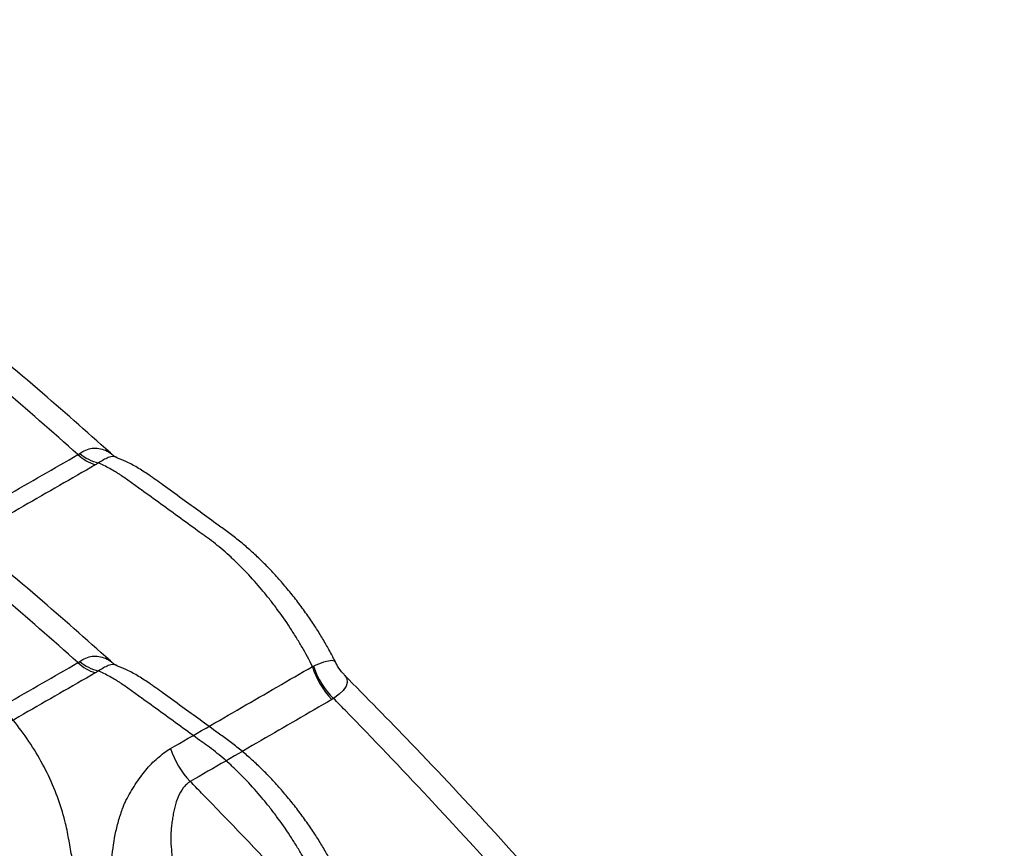
# Model space of a CAD drawing. Units: inches. Extents: x -1142 to 8695, y -7546 to 1179.
# Drawn here: x 7191 to 7198, y -7386 to -7380 of the extents above; entities that cross this region are included whole.
import ezdxf

# ---------------------------------------------------------------- set-up
doc = ezdxf.new("R2010")
doc.units = ezdxf.units.IN
doc.header["$MEASUREMENT"] = 0

msp = doc.modelspace()

# ---------------------------------------------------------------- linework, layer by layer
at = {"color": 8, "linetype": 'Continuous', "lineweight": 25, "flags": 128}
msp.add_lwpolyline([(7193.2449, -7384.646), (7193.2495, -7384.6497), (7193.2645, -7384.6746), (7193.268, -7384.7041), (7193.2588, -7384.7328), (7193.2361, -7384.7652), (7193.2057, -7384.7951), (7193.163, -7384.827), (7193.163, -7384.827), (7193.163, -7384.827)], dxfattribs=at)
at = {"color": 7, "linetype": 'Continuous', "lineweight": 25}
for centre, radius, start, end in [((7191.4525, -7382.6693), 0.3654, 230.42517, 255.80276), ((7191.4504, -7382.6979), 0.3574, 227.0209, 251.91412), ((7191.4504, -7384.2909), 0.3574, 227.0209, 251.91412), ((7191.4525, -7384.2622), 0.3654, 230.42517, 255.80276), ((7193.6021, -7384.3982), 0.6284, 196.99522, 223.99663), ((7193.5946, -7384.3856), 0.6174, 198.26066, 225.64438), ((7192.5178, -7385.022), 0.6313, 197.38123, 224.30484)]:
    msp.add_arc(centre, radius, start, end, dxfattribs=at)
for points, knots in [([(7191.489, -7382.9762), (7191.3047, -7382.8128), (7190.9164, -7382.4683), (7190.3242, -7381.9722), (7189.7216, -7381.4873), (7189.1351, -7381.0367), (7188.5655, -7380.6181), (7188.0127, -7380.2307), (7187.524, -7379.9017), (7187.2193, -7379.7084), (7187.0935, -7379.6286)], [0, 0, 0, 0, 0.12843, 0.270729, 0.408508, 0.541729, 0.670543, 0.795077, 0.915442, 1, 1, 1, 1]), ([(7191.2067, -7382.9594), (7191.0115, -7382.7854), (7190.5926, -7382.4197), (7189.1789, -7381.2403), (7187.9554, -7380.3526), (7186.9528, -7379.7121)], [0.87838817, 0.87838817, 0.87838817, 0.87838817, 0.89197081, 0.90740355, 0.97556078, 0.97556078, 0.97556078, 0.97556078]), ([(7191.489, -7384.5691), (7191.3047, -7384.4057), (7190.9164, -7384.0612), (7190.3242, -7383.5651), (7189.7216, -7383.0802), (7189.1351, -7382.6296), (7188.5655, -7382.211), (7188.0127, -7381.8236), (7187.524, -7381.4946), (7187.2193, -7381.3013), (7187.0935, -7381.2215)], [0, 0, 0, 0, 0.12843, 0.270729, 0.408508, 0.541729, 0.670543, 0.795077, 0.915442, 1, 1, 1, 1]), ([(7191.2067, -7384.5524), (7191.0115, -7384.3783), (7190.5926, -7384.0126), (7189.1789, -7382.8332), (7187.9554, -7381.9455), (7186.9528, -7381.305)], [0.87838817, 0.87838817, 0.87838817, 0.87838817, 0.89197081, 0.90740355, 0.97556078, 0.97556078, 0.97556078, 0.97556078]), ([(7190.1067, -7383.5925), (7190.1988, -7383.5399), (7190.2902, -7383.487), (7190.4733, -7383.3815), (7190.5651, -7383.3287), (7190.7484, -7383.2232), (7190.84, -7383.1704), (7191.0235, -7383.065), (7191.1154, -7383.0123), (7191.2067, -7382.9594)], [0, 0, 0, 0, 0.25, 0.25, 0.5, 0.5, 0.75, 0.75, 1, 1, 1, 1]), ([(7191.5408, -7383.1217), (7191.5331, -7383.1165), (7191.5253, -7383.1115), (7191.5099, -7383.1017), (7191.5023, -7383.0969), (7191.4795, -7383.0831), (7191.4645, -7383.0743), (7191.4348, -7383.058), (7191.4202, -7383.0503), (7191.3912, -7383.0361), (7191.3769, -7383.0295), (7191.3629, -7383.0235)], [0, 0, 0, 0, 0.125, 0.125, 0.25, 0.25, 0.5, 0.5, 0.75, 0.75, 1, 1, 1, 1]), ([(7191.5057, -7382.9826), (7191.5027, -7382.9817), (7191.4936, -7382.979), (7191.4878, -7382.9738), (7191.4878, -7382.9739), (7191.4878, -7382.9739)], [0, 0, 0, 0, 0.282618, 0.861775, 1, 1, 1, 1]), ([(7193.18, -7384.5527), (7193.1763, -7384.5453), (7193.1583, -7384.5095), (7193.1232, -7384.4444), (7193.0736, -7384.358), (7193.0187, -7384.2707), (7192.9574, -7384.1807), (7192.8901, -7384.089), (7192.8188, -7383.9988), (7192.7456, -7383.9127), (7192.6716, -7383.8325), (7192.597, -7383.7577), (7192.5209, -7383.6872), (7192.4427, -7383.6206), (7192.3722, -7383.5665), (7192.3205, -7383.529), (7192.2002, -7383.4408), (7192.0488, -7383.3318), (7191.8698, -7383.2001), (7191.7582, -7383.1207), (7191.6606, -7383.057), (7191.5794, -7383.0132), (7191.5269, -7382.9934), (7191.5041, -7382.9848)], [0, 0, 0, 0, 0.011122, 0.054196, 0.093644, 0.133229, 0.17491, 0.217788, 0.260105, 0.30172, 0.34256, 0.382137, 0.422887, 0.465442, 0.510159, 0.534985, 0.559035, 0.723171, 0.806802, 0.870106, 0.918521, 0.964641, 1, 1, 1, 1]), ([(7191.3394, -7383.0377), (7191.248, -7383.0906), (7191.1561, -7383.1434), (7190.9725, -7383.249), (7190.8809, -7383.3018), (7190.6975, -7383.4074), (7190.6057, -7383.4602), (7190.4224, -7383.5659), (7190.3309, -7383.6188), (7190.2389, -7383.6715)], [0, 0, 0, 0, 0.25, 0.25, 0.5, 0.5, 0.75, 0.75, 1, 1, 1, 1]), ([(7192.1405, -7383.5557), (7192.0413, -7383.483), (7191.9418, -7383.4105), (7191.7919, -7383.302), (7191.7418, -7383.2658), (7191.6666, -7383.2117), (7191.629, -7383.1846), (7191.5913, -7383.1576), (7191.5661, -7383.1396), (7191.5536, -7383.1305), (7191.5408, -7383.1217)], [0, 0, 0, 0, 0.5, 0.5, 0.75, 0.75, 0.875, 0.9375, 0.9375, 1, 1, 1, 1]), ([(7193.0012, -7384.5819), (7192.9769, -7384.5329), (7192.9504, -7384.4833), (7192.9069, -7384.4079), (7192.8919, -7384.3828), (7192.8611, -7384.3329), (7192.8453, -7384.308), (7192.7966, -7384.2339), (7192.7624, -7384.185), (7192.7085, -7384.1125), (7192.69, -7384.0884), (7192.6528, -7384.0413), (7192.634, -7384.0182), (7192.577, -7383.9501), (7192.5381, -7383.9064), (7192.4785, -7383.8435), (7192.4583, -7383.8229), (7192.418, -7383.783), (7192.3979, -7383.7637), (7192.3377, -7383.7082), (7192.2978, -7383.6739), (7192.2382, -7383.6266), (7192.2184, -7383.6115), (7192.1887, -7383.59), (7192.1789, -7383.583), (7192.1641, -7383.5728), (7192.1593, -7383.5694), (7192.1498, -7383.5626), (7192.1451, -7383.5592), (7192.1405, -7383.5557)], [0, 0, 0, 0, 0.125, 0.125, 0.1875, 0.1875, 0.25, 0.25, 0.375, 0.375, 0.4375, 0.4375, 0.5, 0.5, 0.625, 0.625, 0.6875, 0.6875, 0.75, 0.75, 0.875, 0.875, 0.9375, 0.9375, 0.96875, 0.96875, 0.984375, 0.984375, 1, 1, 1, 1]), ([(7190.1067, -7385.1854), (7190.1988, -7385.1328), (7190.2902, -7385.0799), (7190.4733, -7384.9744), (7190.5651, -7384.9216), (7190.7484, -7384.8161), (7190.84, -7384.7633), (7191.0235, -7384.6579), (7191.1154, -7384.6052), (7191.2067, -7384.5524)], [0, 0, 0, 0, 0.25, 0.25, 0.5, 0.5, 0.75, 0.75, 1, 1, 1, 1]), ([(7191.5057, -7384.5755), (7191.5027, -7384.5746), (7191.4936, -7384.5719), (7191.4878, -7384.5667), (7191.4878, -7384.5668), (7191.4878, -7384.5668)], [0, 0, 0, 0, 0.282618, 0.861775, 1, 1, 1, 1]), ([(7193.18, -7386.1456), (7193.1763, -7386.1383), (7193.1583, -7386.1024), (7193.1232, -7386.0373), (7193.0736, -7385.9509), (7193.0187, -7385.8636), (7192.9574, -7385.7736), (7192.8901, -7385.6819), (7192.8188, -7385.5917), (7192.7456, -7385.5056), (7192.6716, -7385.4254), (7192.597, -7385.3506), (7192.5209, -7385.2802), (7192.4427, -7385.2135), (7192.3722, -7385.1594), (7192.3205, -7385.1219), (7192.2002, -7385.0337), (7192.0488, -7384.9247), (7191.8698, -7384.793), (7191.7582, -7384.7136), (7191.6606, -7384.6499), (7191.5794, -7384.6061), (7191.5269, -7384.5863), (7191.5041, -7384.5777)], [0, 0, 0, 0, 0.011122, 0.054196, 0.093644, 0.133229, 0.17491, 0.217788, 0.260105, 0.30172, 0.34256, 0.382137, 0.422887, 0.465442, 0.510159, 0.534985, 0.559035, 0.723171, 0.806802, 0.870106, 0.918521, 0.964641, 1, 1, 1, 1]), ([(7191.9154, -7385.2106), (7192.0057, -7385.1578), (7192.0963, -7385.1057), (7192.2773, -7385.0011), (7192.3678, -7384.9487), (7192.5488, -7384.8439), (7192.6393, -7384.7916), (7192.8202, -7384.6867), (7192.9106, -7384.634), (7193.0012, -7384.5819)], [0, 0, 0, 0, 0.25, 0.25, 0.5, 0.5, 0.75, 0.75, 1, 1, 1, 1]), ([(7193.246, -7384.6445), (7193.2425, -7384.6414), (7193.2217, -7384.6227), (7193.1988, -7384.5916), (7193.1847, -7384.5618), (7193.1806, -7384.5532)], [0, 0, 0, 0, 0.123228, 0.746148, 1, 1, 1, 1]), ([(7191.3394, -7384.6306), (7191.248, -7384.6835), (7191.1561, -7384.7363), (7190.9725, -7384.8419), (7190.8809, -7384.8947), (7190.6975, -7385.0003), (7190.6057, -7385.0531), (7190.4224, -7385.1588), (7190.3309, -7385.2117), (7190.2389, -7385.2644)], [0, 0, 0, 0, 0.25, 0.25, 0.5, 0.5, 0.75, 0.75, 1, 1, 1, 1]), ([(7191.5408, -7384.7146), (7191.5331, -7384.7094), (7191.5253, -7384.7044), (7191.5099, -7384.6946), (7191.5023, -7384.6898), (7191.4795, -7384.676), (7191.4645, -7384.6672), (7191.4348, -7384.6509), (7191.4202, -7384.6433), (7191.3912, -7384.629), (7191.3769, -7384.6224), (7191.3629, -7384.6164)], [0, 0, 0, 0, 0.125, 0.125, 0.25, 0.25, 0.5, 0.5, 0.75, 0.75, 1, 1, 1, 1]), ([(7198.2963, -7390.7385), (7198.1608, -7390.5447), (7197.8481, -7390.0975), (7197.3481, -7389.4184), (7196.8046, -7388.7049), (7196.2639, -7388.0224), (7195.6842, -7387.3173), (7195.0659, -7386.5953), (7194.4095, -7385.8634), (7193.8047, -7385.2149), (7193.4151, -7384.8196), (7193.2444, -7384.6465)], [0, 0, 0, 0, 0.087595, 0.202093, 0.313727, 0.422618, 0.52887, 0.658108, 0.783514, 0.905188, 1, 1, 1, 1]), ([(7192.1405, -7385.1486), (7192.0413, -7385.0759), (7191.9418, -7385.0034), (7191.7919, -7384.8949), (7191.7418, -7384.8587), (7191.6666, -7384.8046), (7191.629, -7384.7775), (7191.5913, -7384.7505), (7191.5661, -7384.7325), (7191.5536, -7384.7234), (7191.5408, -7384.7146)], [0, 0, 0, 0, 0.5, 0.5, 0.75, 0.75, 0.875, 0.9375, 0.9375, 1, 1, 1, 1]), ([(7193.1501, -7384.8347), (7193.0596, -7384.8867), (7192.9694, -7384.9394), (7192.7888, -7385.0443), (7192.6984, -7385.0965), (7192.5177, -7385.2012), (7192.4274, -7385.2537), (7192.2467, -7385.3581), (7192.1562, -7385.4101), (7192.0661, -7385.4629)], [0, 0, 0, 0, 0.25, 0.25, 0.5, 0.5, 0.75, 0.75, 1, 1, 1, 1]), ([(7193.163, -7384.827), (7193.163, -7384.827), (7193.163, -7384.827), (7193.163, -7384.827), (7193.1587, -7384.8297), (7193.1544, -7384.8322), (7193.1501, -7384.8347)], [-0.00000006, -0.00000006, -0.00000006, -0.00000006, 0, 0, 0, 0.0004700732, 0.0004700732, 0.0004700732, 0.0004700732]), ([(7198.1792, -7390.9255), (7197.5842, -7390.0667), (7196.2077, -7388.2083), (7194.531, -7386.2543), (7193.436, -7385.1062), (7193.1921, -7384.8568), (7193.163, -7384.827)], [0.7032659, 0.7032659, 0.7032659, 0.7032659, 0.7530761, 0.8148071, 0.8302398, 0.8323352, 0.8323352, 0.8323352, 0.8323352]), ([(7191.5734, -7385.609), (7191.596, -7385.5664), (7191.6199, -7385.525), (7191.6704, -7385.4468), (7191.697, -7385.4101), (7191.7397, -7385.3589), (7191.7544, -7385.3425), (7191.7845, -7385.3113), (7191.8, -7385.2966), (7191.8474, -7385.2551), (7191.8805, -7385.231), (7191.9154, -7385.2106)], [0, 0, 0, 0, 0.25, 0.25, 0.5, 0.5, 0.625, 0.625, 0.75, 0.75, 1, 1, 1, 1]), ([(7193.0012, -7386.1748), (7192.9769, -7386.1258), (7192.9504, -7386.0762), (7192.9069, -7386.0008), (7192.8919, -7385.9757), (7192.8611, -7385.9258), (7192.8453, -7385.9009), (7192.7966, -7385.8268), (7192.7624, -7385.778), (7192.7085, -7385.7054), (7192.69, -7385.6813), (7192.6528, -7385.6342), (7192.634, -7385.6111), (7192.577, -7385.543), (7192.5381, -7385.4993), (7192.4785, -7385.4364), (7192.4583, -7385.4158), (7192.418, -7385.3759), (7192.3979, -7385.3567), (7192.3377, -7385.3011), (7192.2978, -7385.2668), (7192.2382, -7385.2195), (7192.2184, -7385.2044), (7192.1887, -7385.1829), (7192.1789, -7385.1759), (7192.1641, -7385.1657), (7192.1593, -7385.1623), (7192.1498, -7385.1555), (7192.1451, -7385.1521), (7192.1405, -7385.1486)], [0, 0, 0, 0, 0.125, 0.125, 0.1875, 0.1875, 0.25, 0.25, 0.375, 0.375, 0.4375, 0.4375, 0.5, 0.5, 0.625, 0.625, 0.6875, 0.6875, 0.75, 0.75, 0.875, 0.875, 0.9375, 0.9375, 0.96875, 0.96875, 0.984375, 0.984375, 1, 1, 1, 1]), ([(7192.0661, -7385.4629), (7192.0635, -7385.4645), (7192.0609, -7385.4661), (7192.0558, -7385.4695), (7192.0483, -7385.4747), (7192.0413, -7385.4806), (7192.0277, -7385.493), (7192.0193, -7385.5022), (7191.9961, -7385.5328), (7191.9834, -7385.5564), (7191.9628, -7385.6061), (7191.9548, -7385.6325), (7191.9445, -7385.6734), (7191.9413, -7385.6873), (7191.9355, -7385.7153), (7191.9329, -7385.7295), (7191.9282, -7385.7579), (7191.926, -7385.7722), (7191.9222, -7385.801), (7191.9207, -7385.8156), (7191.9185, -7385.8448), (7191.9178, -7385.8596), (7191.9171, -7385.8891), (7191.9172, -7385.9038), (7191.9183, -7385.9478), (7191.9204, -7385.9771), (7191.9252, -7386.0209), (7191.9271, -7386.0355), (7191.9303, -7386.0573), (7191.9314, -7386.0646), (7191.9338, -7386.0791), (7191.9351, -7386.0864), (7191.9364, -7386.0936)], [0, 0, 0, 0, 0.015625, 0.015625, 0.03125, 0.0625, 0.0625, 0.125, 0.125, 0.25, 0.25, 0.375, 0.375, 0.4375, 0.4375, 0.5, 0.5, 0.5625, 0.5625, 0.625, 0.625, 0.6875, 0.6875, 0.75, 0.75, 0.875, 0.875, 0.9375, 0.9375, 0.96875, 0.96875, 1, 1, 1, 1]), ([(7197.0797, -7391.5581), (7196.4851, -7390.7001), (7195.1091, -7388.8424), (7193.433, -7386.8891), (7192.3384, -7385.7414), (7192.0949, -7385.4923), (7192.0661, -7385.4629)], [0.7033033, 0.7033033, 0.7033033, 0.7033033, 0.7530761, 0.8148071, 0.8302398, 0.832309, 0.832309, 0.832309, 0.832309]), ([(7191.4651, -7386.0748), (7191.4694, -7386.0062), (7191.4783, -7385.9379), (7191.499, -7385.8357), (7191.5072, -7385.8017), (7191.5214, -7385.7507), (7191.5265, -7385.7337), (7191.5346, -7385.7085), (7191.5387, -7385.6959), (7191.5438, -7385.6812), (7191.5464, -7385.6739), (7191.5475, -7385.6708), (7191.5483, -7385.6687), (7191.5487, -7385.6677), (7191.549, -7385.6666)], [0, 0, 0, 0, 0.5, 0.5, 0.75, 0.75, 0.875, 0.875, 0.9375, 0.96875, 0.984375, 0.992187, 0.992187, 1, 1, 1, 1]), ([(7191.549, -7385.6666), (7191.5522, -7385.6567), (7191.556, -7385.6468), (7191.5622, -7385.6324), (7191.5643, -7385.6277), (7191.5688, -7385.6183), (7191.5711, -7385.6136), (7191.5734, -7385.609)], [0, 0, 0, 0, 0.5, 0.5, 0.75, 0.75, 1, 1, 1, 1])]:
    msp.add_open_spline(points, degree=3, knots=knots, dxfattribs=at)
for points in [[(7191.2067, -7382.9594), (7191.2113, -7382.9568), (7191.2157, -7382.9539), (7191.2197, -7382.9509)], [(7191.3629, -7383.0235), (7191.3553, -7383.0283), (7191.3475, -7383.0331), (7191.3394, -7383.0377)], [(7191.2067, -7384.5524), (7191.2113, -7384.5497), (7191.2157, -7384.5468), (7191.2197, -7384.5438)], [(7193.0012, -7384.5819), (7193.0036, -7384.581), (7193.0059, -7384.58), (7193.0083, -7384.579)], [(7191.3629, -7384.6164), (7191.3553, -7384.6212), (7191.3475, -7384.626), (7191.3394, -7384.6306)]]:
    msp.add_open_spline(points, degree=3, dxfattribs=at)
at = {"color": 8, "linetype": 'Continuous', "lineweight": 25}
for points, knots in [([(7191.2197, -7382.9509), (7191.235, -7382.9411), (7191.2661, -7382.9211), (7191.3162, -7382.9086), (7191.367, -7382.9092), (7191.4171, -7382.9248), (7191.4584, -7382.9475), (7191.4809, -7382.9691), (7191.4887, -7382.9765)], [0, 0, 0, 0, 0.173066, 0.352886, 0.529907, 0.713096, 0.90136, 1, 1, 1, 1]), ([(7191.5049, -7382.9833), (7191.5048, -7382.9832), (7191.4895, -7382.97), (7191.4396, -7382.9754), (7191.3882, -7383.0077), (7191.3629, -7383.0235)], [0, 0, 0, 0, 0.003829, 0.509689, 1, 1, 1, 1]), ([(7191.3896, -7387.3183), (7191.3291, -7386.9808), (7191.2532, -7386.5567), (7191.1692, -7386.0892), (7191.1384, -7385.9163), (7191.1115, -7385.7703), (7191.0606, -7385.6021), (7190.9845, -7385.4185), (7190.8879, -7385.2389), (7190.7759, -7385.0717), (7190.6494, -7384.9186), (7190.5216, -7384.7941), (7190.3956, -7384.6943), (7190.2374, -7384.6002), (7190.0406, -7384.488), (7189.8407, -7384.3719), (7189.6762, -7384.2776), (7189.5353, -7384.1946), (7189.3818, -7384.1372), (7189.2267, -7384.1184), (7189.1006, -7384.1335), (7189.0386, -7384.1711), (7189.0148, -7384.1856)], [0, 0, 0, 0, 0.221334, 0.278068, 0.306436, 0.334816, 0.373467, 0.413239, 0.451892, 0.491665, 0.53029, 0.570031, 0.602386, 0.635358, 0.699911, 0.764464, 0.79986, 0.835263, 0.88025, 0.927037, 0.972025, 1, 1, 1, 1]), ([(7191.2197, -7384.5438), (7191.235, -7384.534), (7191.2661, -7384.514), (7191.3162, -7384.5015), (7191.367, -7384.5021), (7191.4171, -7384.5177), (7191.4584, -7384.5404), (7191.4809, -7384.562), (7191.4887, -7384.5694)], [0, 0, 0, 0, 0.173066, 0.352886, 0.529907, 0.713096, 0.90136, 1, 1, 1, 1]), ([(7193.0083, -7384.579), (7193.0371, -7384.5669), (7193.0987, -7384.541), (7193.1452, -7384.5328), (7193.1677, -7384.5356), (7193.1751, -7384.5474), (7193.1788, -7384.5533)], [0, 0, 0, 0, 0.292122, 0.623714, 0.815407, 1, 1, 1, 1]), ([(7191.5049, -7384.5762), (7191.5048, -7384.5761), (7191.4895, -7384.5629), (7191.4396, -7384.5684), (7191.3882, -7384.6006), (7191.3629, -7384.6164)], [0, 0, 0, 0, 0.003829, 0.509689, 1, 1, 1, 1]), ([(7191.3896, -7388.9112), (7191.3291, -7388.5737), (7191.2532, -7388.1496), (7191.1692, -7387.6821), (7191.1384, -7387.5092), (7191.1115, -7387.3632), (7191.0606, -7387.195), (7190.9845, -7387.0114), (7190.8879, -7386.8318), (7190.7759, -7386.6646), (7190.6494, -7386.5115), (7190.5216, -7386.387), (7190.3956, -7386.2872), (7190.2374, -7386.1931), (7190.0406, -7386.0809), (7189.8407, -7385.9649), (7189.6762, -7385.8705), (7189.5353, -7385.7875), (7189.3818, -7385.7301), (7189.2267, -7385.7113), (7189.1006, -7385.7264), (7189.0386, -7385.7641), (7189.0148, -7385.7785)], [0, 0, 0, 0, 0.221334, 0.278068, 0.306436, 0.334816, 0.373467, 0.413239, 0.451892, 0.491665, 0.53029, 0.570031, 0.602386, 0.635358, 0.699911, 0.764464, 0.79986, 0.835263, 0.88025, 0.927037, 0.972025, 1, 1, 1, 1])]:
    msp.add_open_spline(points, degree=3, knots=knots, dxfattribs=at)

doc.saveas('drawing.dxf')
